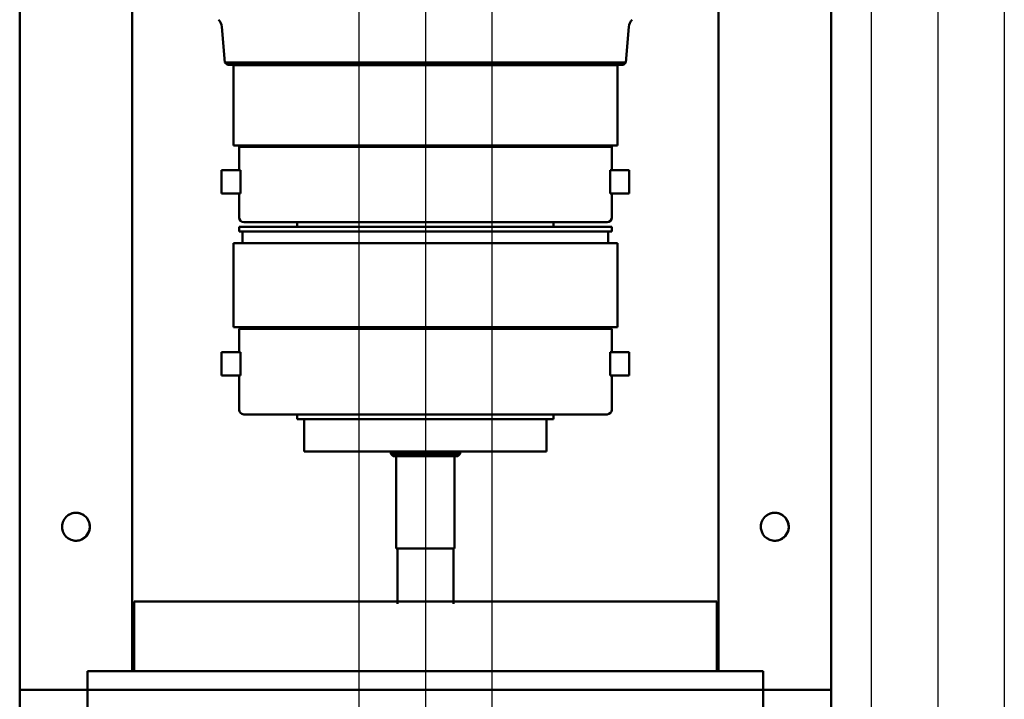
# Model space of a CAD drawing. Units: millimetres. Extents: x -3984845 to -3957227, y 347986 to 368223.
# Drawn here: x -3968518 to -3968095, y 362159 to 362450 of the extents above; entities that cross this region are included whole.
import ezdxf

# ---------------------------------------------------------------- set-up
doc = ezdxf.new("R2010")
doc.units = ezdxf.units.MM
doc.header["$LTSCALE"] = 75
doc.linetypes.add('Amconstr', pattern=[9999, 9999, 0])
doc.layers.add('lanovani doprava', color=211, linetype='Continuous')
doc.layers.add('tyce', color=11, linetype='Continuous')
doc.layers.add('Visible (ISO)', color=7, linetype='Continuous', lineweight=50)

# ---------------------------------------------------------------- blocks, each defined once
blk = doc.blocks.new('tyč11')
at = {"layer": 'lanovani doprava'}
blk.add_line((-21, 11747.5), (-21, -252.5), dxfattribs=at)
at = {"layer": 'tyce'}
blk.add_lwpolyline([(7.5, 247.5), (-49.5, 247.5), (-49.5, 11247.5), (7.5, 11247.5)], close=True, dxfattribs=at)
blk = doc.blocks.new('ygh')
at = {"layer": 'Visible (ISO)'}
for p, q in [((1600, 174.15), (0, 174.15)), ((1600, 174.15), (1600, 145.06)), ((1600, 145.06), (1600, 174.15)), ((1600, 145.06), (1592, 145.06)), ((1592, 145.06), (1592, -145.06)), ((1600, -145.06), (1600, 145.06)), ((1600, 145.06), (1600, -145.06)), ((1592, 125.85), (1212.07, 125.85)), ((1584, 125.06), (1562, 125.06)), ((1562, 125.06), (1562, -125.06)), ((1592, 125.06), (1584, 125.06)), ((1330.78, 86.08), (1315.6, 87.35)), ((1330.78, -86.08), (1330.78, 86.08)), ((1331.77, 85), (1330.78, 86.08)), ((1331.77, -85), (1331.77, 85)), ((1376.99, 79.37), (1376.99, 87.5)), ((1376.99, 87.5), (1386.99, 87.5)), ((1386.99, 87.5), (1386.99, 79.37)), ((1455.07, 79.37), (1455.07, 87.5)), ((1455.07, 87.5), (1465.07, 87.5)), ((1465.07, 87.5), (1465.07, 79.37)), ((1332.02, 82.41), (1332.02, -82.41)), ((1332.02, 82.41), (1366.38, 82.41)), ((1366.38, 82.41), (1366.38, -82.41)), ((1408.4, 82.41), (1408.4, -82.41)), ((1408.4, 82.41), (1444.33, 82.41)), ((1444.33, 82.41), (1444.33, -82.41)), ((1366.38, 78.46), (1366.99, 78.46)), ((1366.99, 80), (1366.99, -80)), ((1366.99, 80), (1376.99, 80)), ((1386.99, 79.37), (1376.99, 79.37)), ((1386.99, 80), (1397.27, 80)), ((1399.27, 78), (1399.27, -78)), ((1401.27, 80), (1401.27, -80)), ((1401.27, 80), (1403.27, 80)), ((1403.27, 80), (1403.27, -80)), ((1403.27, 78.5), (1408.4, 78.5)), ((1444.33, 78.46), (1445.07, 78.46)), ((1445.07, 80), (1445.07, -80)), ((1445.07, 80), (1455.07, 80)), ((1455.07, 79.37), (1465.07, 79.37)), ((1465.07, 80), (1479.77, 80)), ((1481.77, 78), (1481.77, -78)), ((1331.77, 64), (1332.02, 64)), ((1399.27, 55), (1401.27, 55)), ((1481.77, 55), (1483.77, 55)), ((1483.77, 55), (1483.77, -55)), ((1483.77, 52), (1497.77, 52)), ((1497.77, 52), (1497.77, -52)), ((1497.77, 14.9), (1498.77, 14.9)), ((1498.77, 14.9), (1498.77, -14.9)), ((1499.77, 13.9), (1498.77, 14.9)), ((1499.77, 13.9), (1499.77, -13.9)), ((1499.77, 12.5), (1539.27, 12.5)), ((1539.27, 12.5), (1539.27, -12.5)), ((1539.27, 12), (1563, 12)), ((1499.77, -12.5), (1539.27, -12.5)), ((1539.27, -12), (1563, -12)), ((1497.77, -14.9), (1498.77, -14.9)), ((1499.77, -13.9), (1498.77, -14.9)), ((1483.77, -52), (1497.77, -52)), ((1399.27, -55), (1401.27, -55)), ((1481.77, -55), (1483.77, -55)), ((1331.77, -64), (1332.02, -64)), ((1366.38, -78.46), (1366.99, -78.46)), ((1366.99, -80), (1376.99, -80)), ((1376.99, -79.37), (1386.99, -79.37)), ((1376.99, -87.5), (1376.99, -79.37)), ((1386.99, -79.37), (1386.99, -87.5)), ((1386.99, -80), (1397.27, -80)), ((1401.27, -80), (1403.27, -80)), ((1403.27, -78.5), (1408.4, -78.5)), ((1444.33, -78.46), (1445.07, -78.46)), ((1445.07, -80), (1455.07, -80)), ((1465.07, -79.37), (1455.07, -79.37)), ((1455.07, -87.5), (1455.07, -79.37)), ((1465.07, -79.37), (1465.07, -87.5)), ((1465.07, -80), (1479.77, -80)), ((1332.02, -82.41), (1366.38, -82.41)), ((1408.4, -82.41), (1444.33, -82.41)), ((1330.78, -86.08), (1315.6, -87.35)), ((1331.77, -85), (1330.78, -86.08)), ((1376.99, -87.5), (1386.99, -87.5)), ((1455.07, -87.5), (1465.07, -87.5)), ((1592, -125.85), (1212.07, -125.85)), ((1562, -125.06), (1584, -125.06)), ((1592, -125.06), (1584, -125.06)), ((1600, -145.06), (1592, -145.06)), ((1600, -145.06), (1600, -174.15)), ((1600, -174.15), (1600, -145.06)), ((1600, -174.15), (0, -174.15))]:
    blk.add_line(p, q, dxfattribs=at)
at = {"layer": 'Visible (ISO)', "flags": 128}
for points in [[(1530, 156), (1531.9, 155.69), (1534.07, 154.41), (1535.7, 151.87), (1535.98, 149.57), (1535.62, 147.9), (1534.89, 146.52), (1534.1, 145.61), (1533.17, 144.91), (1532.01, 144.35), (1530.72, 144.04), (1529.37, 144.03), (1528.05, 144.33), (1526.82, 144.91), (1525.76, 145.76), (1524.91, 146.83), (1524.32, 148.06), (1524.05, 149.2), (1524, 150.16), (1524.1, 151.09), (1524.34, 151.99), (1524.92, 153.19), (1526.2, 154.64), (1527.97, 155.65), (1530, 156)], [(1525.21, 146.39), (1525.03, 146.64), (1524.86, 146.92), (1524.7, 147.2), (1524.55, 147.49), (1524.42, 147.78), (1524.31, 148.09), (1524.22, 148.4), (1524.14, 148.71), (1524.08, 149.03), (1524.04, 149.35), (1524.01, 149.66), (1524, 149.97), (1524.01, 150.28), (1524.03, 150.59), (1524.07, 150.91), (1524.13, 151.22), (1524.2, 151.54), (1524.29, 151.85), (1524.4, 152.16), (1524.53, 152.46), (1524.67, 152.75), (1524.82, 153.03), (1524.99, 153.3), (1525.18, 153.57)], [(1526.58, 154.93), (1526.71, 155.01), (1526.84, 155.1), (1526.97, 155.17), (1527.1, 155.25), (1527.23, 155.32), (1527.37, 155.39), (1527.51, 155.46), (1527.65, 155.52), (1527.79, 155.58), (1527.93, 155.63), (1528.08, 155.68), (1528.22, 155.73), (1528.37, 155.77), (1528.52, 155.81), (1528.67, 155.85), (1528.81, 155.88), (1528.96, 155.91), (1529.11, 155.93), (1529.26, 155.95), (1529.41, 155.97), (1529.56, 155.98), (1529.71, 155.99), (1529.85, 156), (1530, 156)], [(1530, 156), (1530.23, 156), (1530.47, 155.98), (1530.71, 155.96), (1530.95, 155.92), (1531.19, 155.88), (1531.43, 155.83), (1531.67, 155.76), (1531.9, 155.69), (1532.13, 155.61), (1532.36, 155.52), (1532.59, 155.41), (1532.8, 155.3), (1533.02, 155.18), (1533.23, 155.06), (1533.43, 154.92), (1533.62, 154.78), (1533.81, 154.63), (1533.99, 154.48), (1534.16, 154.32), (1534.33, 154.16), (1534.49, 153.98), (1534.64, 153.8), (1534.79, 153.61), (1534.93, 153.42)], [(1535.04, 153.26), (1535.14, 153.09), (1535.24, 152.93), (1535.33, 152.76), (1535.42, 152.58), (1535.5, 152.41), (1535.57, 152.23), (1535.64, 152.04), (1535.7, 151.86), (1535.76, 151.67), (1535.81, 151.49), (1535.86, 151.3), (1535.89, 151.11), (1535.93, 150.92), (1535.95, 150.73), (1535.97, 150.54), (1535.99, 150.36), (1536, 150.17), (1536, 149.98), (1536, 149.8), (1535.99, 149.61), (1535.97, 149.42), (1535.95, 149.24), (1535.92, 149.05), (1535.89, 148.86)], [(1530, -144), (1531.9, -144.31), (1534.07, -145.59), (1535.7, -148.13), (1535.98, -150.43), (1535.62, -152.1), (1534.89, -153.48), (1534.1, -154.39), (1533.17, -155.09), (1532.01, -155.65), (1530.72, -155.96), (1529.37, -155.97), (1528.05, -155.67), (1526.82, -155.09), (1525.76, -154.24), (1524.91, -153.17), (1524.32, -151.94), (1524.05, -150.8), (1524, -149.84), (1524.1, -148.91), (1524.34, -148.01), (1524.92, -146.81), (1526.2, -145.36), (1527.97, -144.35), (1530, -144)], [(1525.21, -153.61), (1525.03, -153.36), (1524.86, -153.08), (1524.7, -152.8), (1524.55, -152.51), (1524.42, -152.22), (1524.31, -151.91), (1524.22, -151.6), (1524.14, -151.29), (1524.08, -150.97), (1524.04, -150.65), (1524.01, -150.34), (1524, -150.03), (1524.01, -149.72), (1524.03, -149.41), (1524.07, -149.09), (1524.13, -148.78), (1524.2, -148.46), (1524.29, -148.15), (1524.4, -147.84), (1524.53, -147.54), (1524.67, -147.25), (1524.82, -146.97), (1524.99, -146.7), (1525.18, -146.43)], [(1526.58, -145.07), (1526.71, -144.99), (1526.84, -144.9), (1526.97, -144.83), (1527.1, -144.75), (1527.23, -144.68), (1527.37, -144.61), (1527.51, -144.54), (1527.65, -144.48), (1527.79, -144.42), (1527.93, -144.37), (1528.08, -144.32), (1528.22, -144.27), (1528.37, -144.23), (1528.52, -144.19), (1528.67, -144.15), (1528.81, -144.12), (1528.96, -144.09), (1529.11, -144.07), (1529.26, -144.05), (1529.41, -144.03), (1529.56, -144.02), (1529.71, -144.01), (1529.85, -144), (1530, -144)], [(1530, -144), (1530.23, -144), (1530.47, -144.02), (1530.71, -144.04), (1530.95, -144.08), (1531.19, -144.12), (1531.43, -144.17), (1531.67, -144.24), (1531.9, -144.31), (1532.13, -144.39), (1532.36, -144.48), (1532.59, -144.59), (1532.8, -144.7), (1533.02, -144.82), (1533.23, -144.94), (1533.43, -145.08), (1533.62, -145.22), (1533.81, -145.37), (1533.99, -145.52), (1534.16, -145.68), (1534.33, -145.84), (1534.49, -146.02), (1534.64, -146.2), (1534.79, -146.39), (1534.93, -146.58)], [(1535.04, -146.74), (1535.14, -146.91), (1535.24, -147.07), (1535.33, -147.24), (1535.42, -147.42), (1535.5, -147.59), (1535.57, -147.77), (1535.64, -147.96), (1535.7, -148.14), (1535.76, -148.33), (1535.81, -148.51), (1535.86, -148.7), (1535.89, -148.89), (1535.93, -149.08), (1535.95, -149.27), (1535.97, -149.46), (1535.99, -149.64), (1536, -149.83), (1536, -150.02), (1536, -150.2), (1535.99, -150.39), (1535.97, -150.58), (1535.95, -150.76), (1535.92, -150.95), (1535.89, -151.14)]]:
    blk.add_lwpolyline(points, dxfattribs=at)
at = {"layer": 'Visible (ISO)'}
for centre, radius, start, end in [((1316.02, 92.33), 5, 225, 265.2364), ((1397.27, 78), 2, 0, 90), ((1479.77, 78), 2, 0, 90), ((1397.27, -78), 2, 270, 0), ((1479.77, -78), 2, 270, 0), ((1316.02, -92.33), 5, 94.7636, 135)]:
    blk.add_arc(centre, radius, start, end, dxfattribs=at)
blk = doc.blocks.new('xhnn')
at = {"layer": 'Visible (ISO)'}
for p, q in [((0, 174.15), (0, 145.06)), ((0, 174.15), (0, 145.06)), ((0, 174.15), (3000, 174.15)), ((0, 145.06), (0, -145.06)), ((0, 145.06), (8, 145.06)), ((0, -145.06), (0, 145.06)), ((0, -145.06), (0, -174.15)), ((0, -145.06), (0, -174.15)), ((0, -145.06), (8, -145.06)), ((0, -174.15), (3000, -174.15))]:
    blk.add_line(p, q, dxfattribs=at)
blk = doc.blocks.new('xfhxyn')
at = {"rotation": 270}
for name, p in [('ygh', (-3966504.24, 370619.55)), ('xhnn', (-3966504.24, 369019.55))]:
    blk.add_blockref(name, p, dxfattribs=at)

msp = doc.modelspace()

# ---------------------------------------------------------------- block references
at = {"linetype": 'Amconstr', "lineweight": 25}
for name, p in [('tyč11', (-3968322.664, 352129.244, -1511.303)), ('tyč11', (-3968102.664, 352129.244, -1511.303)), ('xfhxyn', (-1839.428, -6856.869, -1511.303))]:
    msp.add_blockref(name, p, dxfattribs=at)

doc.saveas('drawing.dxf')
